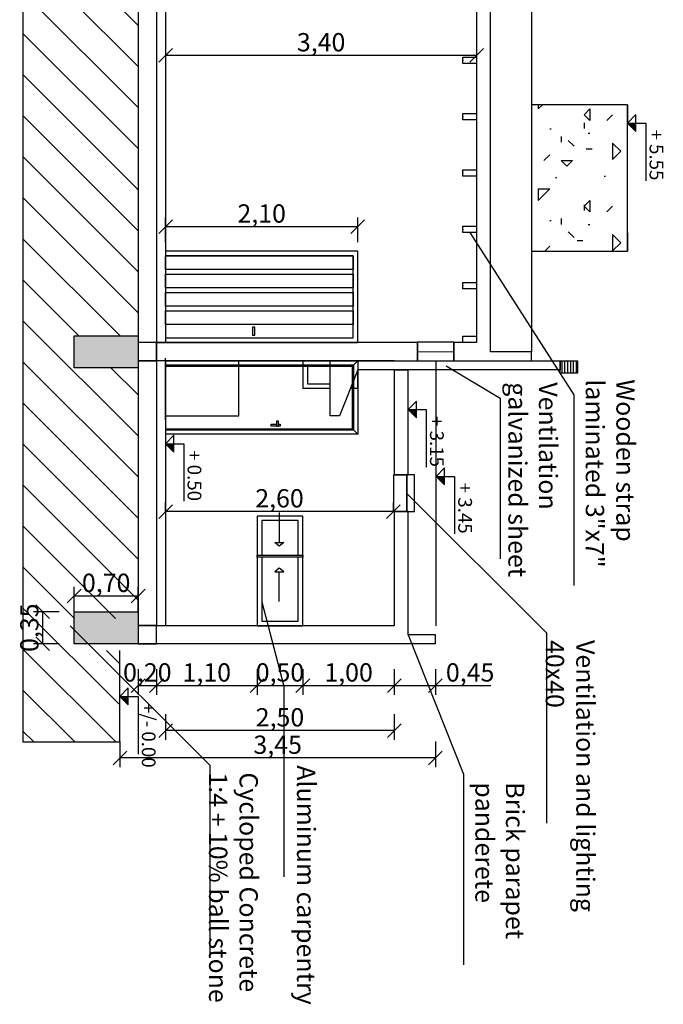
# Model space of a CAD drawing. Units: millimetres. Extents: x 0 to 47737, y 21766 to 21978.
# Drawn here: x 47713 to 47720, y 21943 to 21954 of the extents above; entities that cross this region are included whole.
import ezdxf

# ---------------------------------------------------------------- set-up
doc = ezdxf.new("R2010")
doc.units = ezdxf.units.MM
doc.header["$LTSCALE"] = 0.5
doc.layers.add('COTAS', color=7, linetype='Continuous')
doc.layers.add('MUROS', color=7, linetype='Continuous', lineweight=30)
doc.styles.get("Standard").update_dxf_attribs({"font": 'romans.shx', "width": 0.75})
doc.dimstyles.new('ISO-25', dxfattribs={"dimtxt": 0.15, "dimasz": 0.1, "dimexe": 0.2, "dimexo": 0.2, "dimgap": 0.1, "dimtad": 1, "dimzin": 1, "dimtxsty": 'Standard', "dimblk": 'OBLIQUE', "dimcen": 0, "dimazin": 0, "dimtfac": 1, "dimtmove": 0, "dimatfit": 3, "dimldrblk": 'OBLIQUE', "dimfxl": 0.5, "dimfxlon": 1, "dimarcsym": 0})

# ---------------------------------------------------------------- blocks, each defined once
blk = doc.blocks.new('_Oblique')
at = {"color": 0, "linetype": 'ByBlock', "lineweight": -2}
blk.add_line((-0.5, -0.5), (0.5, 0.5), dxfattribs=at)
blk = doc.blocks.new('*D373')
at = {"layer": 'COTAS', "color": 0, "linetype": 'Continuous', "lineweight": -2, "ltscale": 0.5, "transparency": 16777216}
for p, q in [((47713.202, 21947.586), (47712.922, 21947.586)), ((47713.202, 21947.236), (47712.922, 21947.236))]:
    blk.add_line(p, q, dxfattribs=at)
at = {"layer": 'COTAS', "color": 0, "linetype": 'ByBlock', "lineweight": -2, "ltscale": 0.5, "transparency": 16777216}
blk.add_line((47713.022, 21947.586), (47713.022, 21947.236), dxfattribs=at)
at = {"layer": 'Defpoints', "color": 0, "linetype": 'Continuous', "ltscale": 0.5, "transparency": 16777216}
for p in [(47713.367, 21947.586), (47713.022, 21947.236), (47713.367, 21947.236)]:
    blk.add_point(p, dxfattribs=at)
at = {"layer": 'COTAS', "color": 0, "linetype": 'Continuous', "lineweight": -2, "ltscale": 0.5, "transparency": 16777216, "xscale": 0.15, "yscale": 0.15, "zscale": 0.15}
for p, rotation in [((47713.022, 21947.586), 90), ((47713.022, 21947.236), 270)]:
    blk.add_blockref('_Oblique', p, dxfattribs=dict(at, rotation=rotation))
at = {"layer": 'COTAS', "color": 0, "linetype": 'Continuous', "ltscale": 0.5, "transparency": 16777216, "insert": (47712.903, 21947.411), "char_height": 0.2, "attachment_point": 5, "rotation": 90}
blk.add_mtext('0,35', dxfattribs=at)
blk = doc.blocks.new('*D374')
at = {"layer": 'COTAS', "color": 0, "linetype": 'Continuous', "lineweight": -2, "ltscale": 0.5, "transparency": 16777216}
for p, q in [((47714.067, 21946.957), (47714.067, 21946.677)), ((47714.267, 21946.957), (47714.267, 21946.677))]:
    blk.add_line(p, q, dxfattribs=at)
at = {"layer": 'COTAS', "color": 0, "linetype": 'ByBlock', "lineweight": -2, "ltscale": 0.5, "transparency": 16777216}
blk.add_line((47714.067, 21946.777), (47714.267, 21946.777), dxfattribs=at)
at = {"layer": 'Defpoints', "color": 0, "linetype": 'Continuous', "ltscale": 0.5, "transparency": 16777216}
for p in [(47714.067, 21947.236), (47714.267, 21947.236), (47714.267, 21946.777)]:
    blk.add_point(p, dxfattribs=at)
at = {"layer": 'COTAS', "color": 0, "linetype": 'Continuous', "lineweight": -2, "ltscale": 0.5, "transparency": 16777216, "xscale": 0.15, "yscale": 0.15, "zscale": 0.15, "rotation": 180}
blk.add_blockref('_Oblique', (47714.067, 21946.777), dxfattribs=at)
at = {"layer": 'COTAS', "color": 0, "linetype": 'Continuous', "lineweight": -2, "ltscale": 0.5, "transparency": 16777216, "xscale": 0.15, "yscale": 0.15, "zscale": 0.15}
blk.add_blockref('_Oblique', (47714.267, 21946.777), dxfattribs=at)
at = {"layer": 'COTAS', "color": 0, "linetype": 'Continuous', "ltscale": 0.5, "transparency": 16777216, "insert": (47714.167, 21946.896), "char_height": 0.2, "attachment_point": 5}
blk.add_mtext('0,20', dxfattribs=at)
blk = doc.blocks.new('*D375')
at = {"layer": 'COTAS', "color": 0, "linetype": 'Continuous', "lineweight": -2, "ltscale": 0.5, "transparency": 16777216}
for p, q in [((47714.367, 21951.629), (47714.367, 21951.898)), ((47716.467, 21951.629), (47716.467, 21951.898))]:
    blk.add_line(p, q, dxfattribs=at)
at = {"layer": 'COTAS', "color": 0, "linetype": 'ByBlock', "lineweight": -2, "ltscale": 0.5, "transparency": 16777216}
blk.add_line((47716.467, 21951.798), (47714.367, 21951.798), dxfattribs=at)
at = {"layer": 'Defpoints', "color": 0, "linetype": 'Continuous', "ltscale": 0.5, "transparency": 16777216}
for p in [(47714.367, 21951.798), (47714.367, 21951.529), (47716.467, 21951.529)]:
    blk.add_point(p, dxfattribs=at)
at = {"layer": 'COTAS', "color": 0, "linetype": 'Continuous', "lineweight": -2, "ltscale": 0.5, "transparency": 16777216, "xscale": 0.15, "yscale": 0.15, "zscale": 0.15, "rotation": 180}
blk.add_blockref('_Oblique', (47714.367, 21951.798), dxfattribs=at)
at = {"layer": 'COTAS', "color": 0, "linetype": 'Continuous', "lineweight": -2, "ltscale": 0.5, "transparency": 16777216, "xscale": 0.15, "yscale": 0.15, "zscale": 0.15}
blk.add_blockref('_Oblique', (47716.467, 21951.798), dxfattribs=at)
at = {"layer": 'COTAS', "color": 0, "linetype": 'Continuous', "ltscale": 0.5, "transparency": 16777216, "insert": (47715.417, 21951.917), "char_height": 0.2, "attachment_point": 5}
blk.add_mtext('2,10', dxfattribs=at)
blk = doc.blocks.new('*D361')
at = {"layer": 'COTAS', "color": 0, "linetype": 'Continuous', "lineweight": -2, "ltscale": 0.5, "transparency": 16777216}
for p, q in [((47714.267, 21946.957), (47714.267, 21946.677)), ((47715.367, 21946.957), (47715.367, 21946.677))]:
    blk.add_line(p, q, dxfattribs=at)
at = {"layer": 'COTAS', "color": 0, "linetype": 'ByBlock', "lineweight": -2, "ltscale": 0.5, "transparency": 16777216}
blk.add_line((47714.267, 21946.777), (47715.367, 21946.777), dxfattribs=at)
at = {"layer": 'Defpoints', "color": 0, "linetype": 'Continuous', "ltscale": 0.5, "transparency": 16777216}
for p in [(47715.367, 21947.433), (47714.267, 21947.236), (47715.367, 21946.777)]:
    blk.add_point(p, dxfattribs=at)
at = {"layer": 'COTAS', "color": 0, "linetype": 'Continuous', "lineweight": -2, "ltscale": 0.5, "transparency": 16777216, "xscale": 0.15, "yscale": 0.15, "zscale": 0.15, "rotation": 180}
blk.add_blockref('_Oblique', (47714.267, 21946.777), dxfattribs=at)
at = {"layer": 'COTAS', "color": 0, "linetype": 'Continuous', "lineweight": -2, "ltscale": 0.5, "transparency": 16777216, "xscale": 0.15, "yscale": 0.15, "zscale": 0.15}
blk.add_blockref('_Oblique', (47715.367, 21946.777), dxfattribs=at)
at = {"layer": 'COTAS', "color": 0, "linetype": 'Continuous', "ltscale": 0.5, "transparency": 16777216, "insert": (47714.817, 21946.896), "char_height": 0.2, "attachment_point": 5}
blk.add_mtext('1,10', dxfattribs=at)
blk = doc.blocks.new('*D362')
at = {"layer": 'COTAS', "color": 0, "linetype": 'Continuous', "lineweight": -2, "ltscale": 0.5, "transparency": 16777216}
for p, q in [((47715.367, 21946.957), (47715.367, 21946.677)), ((47715.867, 21946.957), (47715.867, 21946.677))]:
    blk.add_line(p, q, dxfattribs=at)
at = {"layer": 'COTAS', "color": 0, "linetype": 'ByBlock', "lineweight": -2, "ltscale": 0.5, "transparency": 16777216}
blk.add_line((47715.367, 21946.777), (47715.867, 21946.777), dxfattribs=at)
at = {"layer": 'Defpoints', "color": 0, "linetype": 'Continuous', "ltscale": 0.5, "transparency": 16777216}
for p in [(47715.867, 21947.433), (47715.367, 21947.233), (47715.867, 21946.777)]:
    blk.add_point(p, dxfattribs=at)
at = {"layer": 'COTAS', "color": 0, "linetype": 'Continuous', "lineweight": -2, "ltscale": 0.5, "transparency": 16777216, "xscale": 0.15, "yscale": 0.15, "zscale": 0.15, "rotation": 180}
blk.add_blockref('_Oblique', (47715.367, 21946.777), dxfattribs=at)
at = {"layer": 'COTAS', "color": 0, "linetype": 'Continuous', "lineweight": -2, "ltscale": 0.5, "transparency": 16777216, "xscale": 0.15, "yscale": 0.15, "zscale": 0.15}
blk.add_blockref('_Oblique', (47715.867, 21946.777), dxfattribs=at)
at = {"layer": 'COTAS', "color": 0, "linetype": 'Continuous', "ltscale": 0.5, "transparency": 16777216, "insert": (47715.617, 21946.896), "char_height": 0.2, "attachment_point": 5}
blk.add_mtext('0,50', dxfattribs=at)
blk = doc.blocks.new('*D363')
at = {"layer": 'COTAS', "color": 0, "linetype": 'Continuous', "lineweight": -2, "ltscale": 0.5, "transparency": 16777216}
for p, q in [((47716.867, 21946.957), (47716.867, 21946.677)), ((47717.317, 21946.957), (47717.317, 21946.677))]:
    blk.add_line(p, q, dxfattribs=at)
at = {"layer": 'COTAS', "color": 0, "linetype": 'ByBlock', "lineweight": -2, "ltscale": 0.5, "transparency": 16777216}
for p, q in [((47716.867, 21946.777), (47717.317, 21946.777)), ((47717.317, 21946.777), (47717.924, 21946.777))]:
    blk.add_line(p, q, dxfattribs=at)
at = {"layer": 'Defpoints', "color": 0, "linetype": 'Continuous', "ltscale": 0.5, "transparency": 16777216}
for p in [(47716.867, 21947.433), (47717.317, 21947.233), (47717.317, 21946.777)]:
    blk.add_point(p, dxfattribs=at)
at = {"layer": 'COTAS', "color": 0, "linetype": 'Continuous', "lineweight": -2, "ltscale": 0.5, "transparency": 16777216, "xscale": 0.15, "yscale": 0.15, "zscale": 0.15, "rotation": 180}
blk.add_blockref('_Oblique', (47716.867, 21946.777), dxfattribs=at)
at = {"layer": 'COTAS', "color": 0, "linetype": 'Continuous', "lineweight": -2, "ltscale": 0.5, "transparency": 16777216, "xscale": 0.15, "yscale": 0.15, "zscale": 0.15}
blk.add_blockref('_Oblique', (47717.317, 21946.777), dxfattribs=at)
at = {"layer": 'COTAS', "color": 0, "linetype": 'Continuous', "ltscale": 0.5, "transparency": 16777216, "insert": (47717.696, 21946.896), "char_height": 0.2, "attachment_point": 5}
blk.add_mtext('0,45', dxfattribs=at)
blk = doc.blocks.new('*D376')
at = {"layer": 'COTAS', "color": 0, "linetype": 'Continuous', "lineweight": -2, "ltscale": 0.5, "transparency": 16777216}
for p, q in [((47714.367, 21946.466), (47714.367, 21946.186)), ((47716.867, 21946.466), (47716.867, 21946.186))]:
    blk.add_line(p, q, dxfattribs=at)
at = {"layer": 'COTAS', "color": 0, "linetype": 'ByBlock', "lineweight": -2, "ltscale": 0.5, "transparency": 16777216}
blk.add_line((47716.867, 21946.286), (47714.367, 21946.286), dxfattribs=at)
at = {"layer": 'Defpoints', "color": 0, "linetype": 'Continuous', "ltscale": 0.5, "transparency": 16777216}
for p in [(47714.367, 21947.433), (47716.867, 21947.433), (47714.367, 21946.286)]:
    blk.add_point(p, dxfattribs=at)
at = {"layer": 'COTAS', "color": 0, "linetype": 'Continuous', "lineweight": -2, "ltscale": 0.5, "transparency": 16777216, "xscale": 0.15, "yscale": 0.15, "zscale": 0.15, "rotation": 180}
blk.add_blockref('_Oblique', (47714.367, 21946.286), dxfattribs=at)
at = {"layer": 'COTAS', "color": 0, "linetype": 'Continuous', "lineweight": -2, "ltscale": 0.5, "transparency": 16777216, "xscale": 0.15, "yscale": 0.15, "zscale": 0.15}
blk.add_blockref('_Oblique', (47716.867, 21946.286), dxfattribs=at)
at = {"layer": 'COTAS', "color": 0, "linetype": 'Continuous', "ltscale": 0.5, "transparency": 16777216, "insert": (47715.617, 21946.405), "char_height": 0.2, "attachment_point": 5}
blk.add_mtext('2,50', dxfattribs=at)
blk = doc.blocks.new('*D364')
at = {"layer": 'COTAS', "color": 0, "linetype": 'Continuous', "lineweight": -2, "ltscale": 0.5, "transparency": 16777216}
for p, q in [((47713.867, 21946.166), (47713.867, 21945.886)), ((47717.317, 21946.166), (47717.317, 21945.886))]:
    blk.add_line(p, q, dxfattribs=at)
at = {"layer": 'COTAS', "color": 0, "linetype": 'ByBlock', "lineweight": -2, "ltscale": 0.5, "transparency": 16777216}
blk.add_line((47717.317, 21945.986), (47713.867, 21945.986), dxfattribs=at)
at = {"layer": 'Defpoints', "color": 0, "linetype": 'Continuous', "ltscale": 0.5, "transparency": 16777216}
for p in [(47717.317, 21947.233), (47713.867, 21947.161), (47713.867, 21945.986)]:
    blk.add_point(p, dxfattribs=at)
at = {"layer": 'COTAS', "color": 0, "linetype": 'Continuous', "lineweight": -2, "ltscale": 0.5, "transparency": 16777216, "xscale": 0.15, "yscale": 0.15, "zscale": 0.15, "rotation": 180}
blk.add_blockref('_Oblique', (47713.867, 21945.986), dxfattribs=at)
at = {"layer": 'COTAS', "color": 0, "linetype": 'Continuous', "lineweight": -2, "ltscale": 0.5, "transparency": 16777216, "xscale": 0.15, "yscale": 0.15, "zscale": 0.15}
blk.add_blockref('_Oblique', (47717.317, 21945.986), dxfattribs=at)
at = {"layer": 'COTAS', "color": 0, "linetype": 'Continuous', "ltscale": 0.5, "transparency": 16777216, "insert": (47715.592, 21946.105), "char_height": 0.2, "attachment_point": 5}
blk.add_mtext('3,45', dxfattribs=at)
blk = doc.blocks.new('*D365')
at = {"layer": 'COTAS', "color": 0, "linetype": 'Continuous', "lineweight": -2, "ltscale": 0.5, "transparency": 16777216}
for p, q in [((47714.367, 21953.852), (47714.367, 21953.572)), ((47717.767, 21953.852), (47717.767, 21953.572))]:
    blk.add_line(p, q, dxfattribs=at)
at = {"layer": 'COTAS', "color": 0, "linetype": 'ByBlock', "lineweight": -2, "ltscale": 0.5, "transparency": 16777216}
blk.add_line((47717.767, 21953.672), (47714.367, 21953.672), dxfattribs=at)
at = {"layer": 'Defpoints', "color": 0, "linetype": 'Continuous', "ltscale": 0.5, "transparency": 16777216}
for p in [(47714.367, 21957.932), (47717.767, 21957.932), (47714.367, 21953.672)]:
    blk.add_point(p, dxfattribs=at)
at = {"layer": 'COTAS', "color": 0, "linetype": 'Continuous', "lineweight": -2, "ltscale": 0.5, "transparency": 16777216, "xscale": 0.15, "yscale": 0.15, "zscale": 0.15, "rotation": 180}
blk.add_blockref('_Oblique', (47714.367, 21953.672), dxfattribs=at)
at = {"layer": 'COTAS', "color": 0, "linetype": 'Continuous', "lineweight": -2, "ltscale": 0.5, "transparency": 16777216, "xscale": 0.15, "yscale": 0.15, "zscale": 0.15}
blk.add_blockref('_Oblique', (47717.767, 21953.672), dxfattribs=at)
at = {"layer": 'COTAS', "color": 0, "linetype": 'Continuous', "ltscale": 0.5, "transparency": 16777216, "insert": (47716.067, 21953.791), "char_height": 0.2, "attachment_point": 5}
blk.add_mtext('3,40', dxfattribs=at)
blk = doc.blocks.new('*D371')
at = {"layer": 'COTAS', "color": 0, "linetype": 'Continuous', "lineweight": -2, "ltscale": 0.5, "transparency": 16777216}
for p, q in [((47715.867, 21946.957), (47715.867, 21946.677)), ((47716.867, 21946.957), (47716.867, 21946.677))]:
    blk.add_line(p, q, dxfattribs=at)
at = {"layer": 'COTAS', "color": 0, "linetype": 'ByBlock', "lineweight": -2, "ltscale": 0.5, "transparency": 16777216}
blk.add_line((47715.867, 21946.777), (47716.867, 21946.777), dxfattribs=at)
at = {"layer": 'Defpoints', "color": 0, "linetype": 'Continuous', "ltscale": 0.5, "transparency": 16777216}
for p in [(47716.867, 21947.433), (47715.867, 21947.233), (47716.867, 21946.777)]:
    blk.add_point(p, dxfattribs=at)
at = {"layer": 'COTAS', "color": 0, "linetype": 'Continuous', "lineweight": -2, "ltscale": 0.5, "transparency": 16777216, "xscale": 0.15, "yscale": 0.15, "zscale": 0.15, "rotation": 180}
blk.add_blockref('_Oblique', (47715.867, 21946.777), dxfattribs=at)
at = {"layer": 'COTAS', "color": 0, "linetype": 'Continuous', "lineweight": -2, "ltscale": 0.5, "transparency": 16777216, "xscale": 0.15, "yscale": 0.15, "zscale": 0.15}
blk.add_blockref('_Oblique', (47716.867, 21946.777), dxfattribs=at)
at = {"layer": 'COTAS', "color": 0, "linetype": 'Continuous', "ltscale": 0.5, "transparency": 16777216, "insert": (47716.367, 21946.896), "char_height": 0.2, "attachment_point": 5}
blk.add_mtext('1,00', dxfattribs=at)
blk = doc.blocks.new('*D379')
at = {"layer": 'COTAS', "color": 0, "linetype": 'Continuous', "lineweight": -2, "ltscale": 0.5, "transparency": 16777216}
for p, q in [((47713.367, 21947.577), (47713.367, 21947.857)), ((47714.067, 21947.577), (47714.067, 21947.857))]:
    blk.add_line(p, q, dxfattribs=at)
at = {"layer": 'COTAS', "color": 0, "linetype": 'ByBlock', "lineweight": -2, "ltscale": 0.5, "transparency": 16777216}
blk.add_line((47714.067, 21947.757), (47713.367, 21947.757), dxfattribs=at)
at = {"layer": 'Defpoints', "color": 0, "linetype": 'Continuous', "ltscale": 0.5, "transparency": 16777216}
for p in [(47713.367, 21947.757), (47713.367, 21947.236), (47714.067, 21947.236)]:
    blk.add_point(p, dxfattribs=at)
at = {"layer": 'COTAS', "color": 0, "linetype": 'Continuous', "lineweight": -2, "ltscale": 0.5, "transparency": 16777216, "xscale": 0.15, "yscale": 0.15, "zscale": 0.15, "rotation": 180}
blk.add_blockref('_Oblique', (47713.367, 21947.757), dxfattribs=at)
at = {"layer": 'COTAS', "color": 0, "linetype": 'Continuous', "lineweight": -2, "ltscale": 0.5, "transparency": 16777216, "xscale": 0.15, "yscale": 0.15, "zscale": 0.15}
blk.add_blockref('_Oblique', (47714.067, 21947.757), dxfattribs=at)
at = {"layer": 'COTAS', "color": 0, "linetype": 'Continuous', "ltscale": 0.5, "transparency": 16777216, "insert": (47713.717, 21947.876), "char_height": 0.2, "attachment_point": 5}
blk.add_mtext('0,70', dxfattribs=at)
blk = doc.blocks.new('*X187')
at = {"color": 0}
for p, q in [((2.062767, 2.3), (2.070148, 2.3)), ((2.062767, 2.2875), (2.070148, 2.2875)), ((2.062767, 2.275), (2.070148, 2.275)), ((2.062767, 2.2625), (2.070148, 2.2625)), ((2.062767, 2.25), (2.070148, 2.25))]:
    blk.add_line(p, q, dxfattribs=at)
blk = doc.blocks.new('*D382')
at = {"layer": 'COTAS', "color": 0, "linetype": 'Continuous', "lineweight": -2, "ltscale": 0.5, "transparency": 16777216}
for p, q in [((47714.367, 21948.682), (47714.367, 21948.782)), ((47716.857, 21948.682), (47716.857, 21948.782))]:
    blk.add_line(p, q, dxfattribs=at)
at = {"layer": 'COTAS', "color": 0, "linetype": 'ByBlock', "lineweight": -2, "ltscale": 0.5, "transparency": 16777216}
blk.add_line((47716.857, 21948.682), (47714.367, 21948.682), dxfattribs=at)
at = {"layer": 'Defpoints', "color": 0, "linetype": 'Continuous', "ltscale": 0.5, "transparency": 16777216}
for p in [(47714.367, 21948.682), (47714.367, 21948.682), (47716.857, 21948.682)]:
    blk.add_point(p, dxfattribs=at)
at = {"layer": 'COTAS', "color": 0, "linetype": 'Continuous', "lineweight": -2, "ltscale": 0.5, "transparency": 16777216, "xscale": 0.15, "yscale": 0.15, "zscale": 0.15, "rotation": 180}
blk.add_blockref('_Oblique', (47714.367, 21948.682), dxfattribs=at)
at = {"layer": 'COTAS', "color": 0, "linetype": 'Continuous', "lineweight": -2, "ltscale": 0.5, "transparency": 16777216, "xscale": 0.15, "yscale": 0.15, "zscale": 0.15}
blk.add_blockref('_Oblique', (47716.857, 21948.682), dxfattribs=at)
at = {"layer": 'COTAS', "color": 0, "linetype": 'Continuous', "ltscale": 0.5, "transparency": 16777216, "insert": (47715.612, 21948.801), "char_height": 0.2, "attachment_point": 5}
blk.add_mtext('2,60', dxfattribs=at)

msp = doc.modelspace()

# ---------------------------------------------------------------- hatches: boundary and pattern name
at = {"ltscale": 0.1}
h = msp.add_hatch(dxfattribs=at)
h.set_pattern_fill('ANSI31', color=256, scale=0.1, angle=-90)
h.set_pattern_definition([(315, (47968.3445, 22377.2819), (0.2245064, 0.2245064), [])])
h.paths.add_polyline_path([(47714.067, 21950.606), (47714.067, 21957.857), (47713.367, 21957.857), (47713.367, 21958.207), (47713.867, 21958.207), (47713.867, 21959.495), (47713.867, 21959.595), (47713.867, 21961.199), (47712.807, 21961.199), (47712.807, 21946.161), (47713.867, 21946.161), (47713.867, 21947.161), (47713.367, 21947.161), (47713.367, 21947.511), (47714.067, 21947.511), (47714.067, 21950.256), (47713.367, 21950.256), (47713.367, 21950.606)])
h.paths.add_polyline_path([(47713.867, 21959.595), (47713.867, 21959.245), (47713.267, 21959.245), (47713.267, 21959.595)], flags=16)
h = msp.add_hatch(dxfattribs=at)
h.set_pattern_fill('GRAVEL', color=256, scale=0.01, angle=-90)
h.set_pattern_definition([(138.0127875, (47968.59849, 22377.099032), (-2.28599999986, 2.03200000016), [0.03417214, -3.38304836]), (94.969741, (47968.57309, 22377.121892), (0.25400001447, -3.0479999988), [0.05864047, -5.80540489]), (42.510447, (47968.56801, 22377.180312), (-2.79399999902, -2.54000000107), [0.04134815, -4.09347228]), (177.273689, (47968.50451, 22377.279372), (5.07999999997, -0.25400000053), [0.05340045, -5.28664374]), (202.8336542, (47968.45117, 22377.281912), (3.04799999996, 1.2700000001), [0.05236337, -5.18398077]), (267.273689, (47968.40291, 22377.261592), (0.25400000053, 5.07999999997), [0.05340045, -5.28664374]), (307.6942405, (47968.4003695, 22377.208252), (-2.54000000019, 3.30199999985), [0.07061937, -6.99131153]), (342.2553284, (47968.443549, 22377.152372), (5.58799999985, -1.77800000048), [0.06667195, -6.60052566]), (31.4295656, (47968.50705, 22377.132052), (3.30199999982, 2.0320000003), [0.0535813, -5.30455457]), (85.2363583, (47968.55277, 22377.159992), (-0.2540000004, -2.794), [0.06117133, -2.9973937]), (132.3974378, (47968.5578495, 22377.220952), (-2.7940000001, 3.0479999999), [0.07910779, -7.83167725]), (48.814075, (47968.50197, 22377.027912), (1.5240000001, 1.7779999999), [0.02700045, -2.67305658]), (81.4692344, (47968.51975, 22377.048232), (-0.50799999942, -3.3020000001), [0.0513682, -5.0854639]), (135, (47968.52737, 22377.09903), (-0.254, 8e-17), [0.03592093, -0.32328931]), (113.1985905, (47968.55785, 22377.116812), (0.508, -1.27), [0.01934413, -1.91506224]), (201.80141, (47968.55023, 22377.13459), (0.762, 0.254), [0.02735656, -1.3404753]), (300.963757, (47968.52483, 22377.12443), (0.508, -0.762), [0.04443197, -1.43662982]), (71.565051, (47968.54769, 22377.08633), (-0.254, -0.508), [0.03212871, -0.77108981]), (286.3895403, (47968.55023, 22377.281912), (0.762, -2.54), [0.0450088, -4.45588267]), (340.346176, (47968.56293, 22377.238732), (-2.79399999997, 1.0160000001), [0.0377599, -3.73822157]), (203.1985905, (47968.59849, 22377.086332), (1.27, 0.508), [0.03868801, -1.89571836]), (253.6104597, (47968.56293, 22377.071092), (0.76199999982, 2.54000000005), [0.0450088, -4.45588267]), (249.443955, (47968.39275, 22377.281912), (0.508, 1.27), [0.04340352, -2.12677343]), (204.7751406, (47968.37751, 22377.241272), (2.7939999993, 1.2700000015), [0.03636721, -3.60035934]), (336.8014095, (47968.34449, 22377.083792), (1.27, -0.508), [0.03868801, -1.89571836]), (287.3540246, (47968.38005, 22377.068552), (-1.0160000002, 3.30199999993), [0.04257827, -4.2152376]), (339.443955, (47968.34449, 22377.208252), (-1.27, 0.508), [0.02170176, -2.14847519]), (11.309932, (47968.34449, 22377.09903), (1.016, 0.254), [0.01295146, -1.2821995]), (75.963757, (47968.35719, 22377.10157), (-0.254, -0.762), [0.05236337, -0.99490546]), (96.009006, (47968.36989, 22377.152372), (0.25400000013, -2.54), [0.0485267, -4.80413649]), (213.690068, (47968.50197, 22377.12443), (0.508, 0.254), [0.03663239, -0.87917764]), (263.1572266, (47968.471489, 22377.104112), (-0.50799999977, -4.31800000003), [0.06395568, -6.33160091]), (330.945396, (47968.46387, 22377.040612), (-1.778, 1.016), [0.02615082, -2.58893923]), (360, (47968.48673, 22377.0279), (0.254, 0.254), [0.01524, -0.23876]), (30.256437, (47968.37751, 22377.157452), (-1.7780000001, -1.0159999999), [0.0352867, -3.49339408]), (318.0127875, (47968.40799, 22377.175232), (2.28599999985, -2.0320000002), [0.06834429, -3.34887622]), (270, (47968.4588, 22377.1295), (0.254, -0.254), [0.06604, -0.18796]), (235.3048465, (47968.45879, 22377.063472), (-1.7779999986, -2.54000000096), [0.04016096, -3.97593167]), (164.054604, (47968.43593, 22377.030452), (-1.016, 0.254), [0.03698291, -1.812165]), (117.6459754, (47968.400369, 22377.040612), (-2.53999999966, 4.82600000018), [0.06021451, -5.96124644]), (85.4260787, (47968.372429, 22377.093952), (0.254, 3.302), [0.06370295, -6.30658465])])
h.paths.add_polyline_path([(47714.067, 21958.207), (47714.067, 21957.857), (47713.367, 21957.857), (47713.367, 21958.207)])
h.paths.add_polyline_path([(47714.067, 21950.606), (47714.067, 21950.256), (47713.367, 21950.256), (47713.367, 21950.606)])
h.paths.add_polyline_path([(47714.067, 21947.586), (47714.067, 21947.236), (47713.367, 21947.236), (47713.367, 21947.586)])
h.paths.add_polyline_path([(47713.867, 21959.595), (47713.867, 21959.245), (47713.267, 21959.245), (47713.267, 21959.595)])
h = msp.add_hatch(dxfattribs=at)
h.set_pattern_fill('CONCRETE', color=256, angle=-90, pattern_type=2)
h.set_pattern_definition([(270, (47752.4401, 22330.2107), (1, -1), [0.125, -0.875]), (360, (47752.4401, 22330.2107), (1, 1), [0.125, -0.875]), (45, (47752.44015, 22330.0857), (2e-16, 1), [0.1767767, -1.237437]), (270, (47753.0026, 22330.0857), (1, -1), [0.125, -0.875]), (315, (47752.94015, 22330.0232), (1, -2e-16), [0.0883883, -1.3258252]), (45, (47752.94015, 22330.0232), (2e-16, 1), [0.0883883, -1.3258252]), (270, (47753.2526, 22329.7107), (1, -1), [0.1767767, -0.8232233]), (315, (47753.25265, 22329.7107), (1, -2e-16), [0.125, -1.2892136]), (45, (47753.25265, 22329.5339), (2e-16, 1), [0.125, -1.2892136]), (360, (47752.6901, 22329.5232), (1, 1), [0.125, -0.875]), (315, (47752.69015, 22329.5232), (1, -2e-16), [0.0883883, -1.3258252]), (45, (47752.75265, 22329.4607), (2e-16, 1), [0.0883883, -1.3258252]), (270, (47752.6901, 22330.0857), (1, -1), [0.0625, -0.8375]), (270, (47752.9401, 22329.3357), (1, -1), [0.0625, -0.8375]), (360, (47753.0651, 22329.6482), (1, 1), [0.0625, -0.8375]), (45, (47752.50265, 22329.5232), (2e-16, 1), [0.0883883, -1.3258252]), (45, (47753.19015, 22329.9607), (2e-16, 1), [0.0883883, -1.3258252]), (315, (47752.7683, 22329.74195), (1, -2e-16), [0.0883883, -1.3258252]), (360, (47752.5651, 22329.8669), (1, 1), [0.015625, -0.984375]), (360, (47752.987, 22329.8201), (1, 1), [0.015625, -0.984375]), (360, (47753.1589, 22329.3513), (1, 1), [0.015625, -0.984375]), (360, (47752.6276, 22329.3357), (1, 1), [0.015625, -0.984375])])
h.paths.add_polyline_path([(47719.417, 21951.532), (47719.417, 21951.732), (47719.417, 21953.132), (47718.367, 21953.132), (47718.367, 21951.532)])
h = msp.add_hatch(dxfattribs=at)
h.set_pattern_fill('ANSI31', color=256, scale=0.01, angle=45)
h.set_pattern_definition([(90, (47745.782995, 22165.513564), (-0.03175, 9e-18), [])])
h.paths.add_polyline_path([(47718.87, 21950.332), (47718.87, 21950.196), (47718.68, 21950.196), (47718.68, 21950.332)])
h = msp.add_hatch(color=256, dxfattribs=at)
h.dxf.hatch_style = 1
h.paths.add_polyline_path([(47713.958, 21946.568), (47713.958, 21946.658), (47713.867, 21946.658)])
at = {"layer": 'COTAS', "ltscale": 0.1}
h = msp.add_hatch(color=256, dxfattribs=at)
h.dxf.hatch_style = 1
h.paths.add_polyline_path([(47719.508, 21952.841), (47719.508, 21952.932), (47719.417, 21952.932)])
h = msp.add_hatch(color=256, dxfattribs=at)
h.dxf.hatch_style = 1
h.paths.add_polyline_path([(47717.108, 21949.707), (47717.108, 21949.797), (47717.017, 21949.797)])
h = msp.add_hatch(color=256, dxfattribs=at)
h.dxf.hatch_style = 1
h.paths.add_polyline_path([(47714.458, 21949.333), (47714.458, 21949.424), (47714.367, 21949.424)])
h = msp.add_hatch(color=256, dxfattribs=at)
h.dxf.hatch_style = 1
h.paths.add_polyline_path([(47717.417, 21948.976), (47717.417, 21949.067), (47717.326, 21949.067)])

# ---------------------------------------------------------------- linework, layer by layer
at = {"ltscale": 0.1}
for p, q in [((47714.267, 21950.331), (47714.267, 21950.531)), ((47717.517, 21950.531), (47717.517, 21950.331)), ((47717.517, 21950.331), (47717.517, 21950.531))]:
    msp.add_line(p, q, dxfattribs=at)
at = {"lineweight": 30, "ltscale": 0.1}
for p, q in [((47714.267, 21950.531), (47716.467, 21950.531)), ((47716.467, 21950.331), (47714.267, 21950.331))]:
    msp.add_line(p, q, dxfattribs=at)
for p, q in [((47714.367, 21949.684), (47714.367, 21950.359)), ((47714.367, 21950.331), (47716.467, 21950.331)), ((47714.367, 21950.287), (47716.421, 21950.287)), ((47714.367, 21950.274), (47716.407, 21950.274)), ((47716.407, 21950.274), (47716.407, 21949.582)), ((47716.421, 21950.287), (47716.421, 21949.574)), ((47716.467, 21950.331), (47716.467, 21949.529)), ((47716.407, 21949.582), (47714.367, 21949.584)), ((47716.421, 21949.574), (47714.367, 21949.574)), ((47716.467, 21949.529), (47714.367, 21949.529))]:
    msp.add_line(p, q)
at = {"ltscale": 0.1}
for points in [[(47718.367, 21958.032), (47718.367, 21950.431)], [(47714.367, 21957.932), (47714.367, 21950.531)], [(47718.367, 21951.532), (47719.417, 21951.532), (47719.417, 21953.132), (47718.367, 21953.132)], [(47717.692, 21951.734), (47718.829, 21949.958), (47718.829, 21947.874)], [(47719.417, 21951.732), (47719.417, 21951.532)], [(47716.467, 21950.531), (47716.467, 21951.529), (47714.367, 21951.529), (47714.367, 21950.531)], [(47714.367, 21950.331), (47714.367, 21947.433)], [(47716.467, 21950.331), (47715.867, 21950.331), (47715.867, 21950.031), (47716.167, 21950.031)], [(47716.167, 21950.281), (47715.917, 21950.281), (47715.917, 21950.081), (47716.167, 21950.081)], [(47716.387, 21950.031), (47716.467, 21950.031), (47716.467, 21950.231)], [(47717.326, 21947.433), (47717.326, 21950.331)], [(47717.435, 21950.278), (47718.025, 21949.923), (47718.025, 21948.165)], [(47716.407, 21950.081), (47716.417, 21950.081), (47716.417, 21950.106)], [(47717.005, 21948.881), (47718.53, 21947.356), (47718.53, 21945.272)], [(47715.417, 21947.694), (47715.658, 21946.77), (47715.658, 21944.686)], [(47713.324, 21947.433), (47714.849, 21945.907), (47714.849, 21943.823)], [(47717.017, 21947.333), (47717.622, 21945.807), (47717.622, 21943.723)], [(47713.867, 21946.658), (47713.958, 21946.568), (47713.958, 21946.752), (47713.867, 21946.658)], [(47713.867, 21946.658), (47714.067, 21946.658), (47714.067, 21946.028)]]:
    msp.add_lwpolyline(points, dxfattribs=at)
at = {"linetype": 'Continuous', "ltscale": 0.1}
msp.add_lwpolyline([(47716.467, 21950.531), (47716.467, 21951.53), (47714.367, 21951.53)], dxfattribs=at)
at = {"ltscale": 0.1}
for points in [[(47714.367, 21951.479), (47714.367, 21950.581), (47716.417, 21950.581), (47716.417, 21951.479)], [(47716.417, 21951.479), (47716.417, 21951.329), (47714.367, 21951.329), (47714.367, 21951.479)], [(47716.417, 21951.279), (47716.417, 21951.129), (47714.367, 21951.129), (47714.367, 21951.279)], [(47716.417, 21951.079), (47716.417, 21950.929), (47714.367, 21950.929), (47714.367, 21951.079)], [(47716.417, 21950.879), (47716.417, 21950.729), (47714.367, 21950.729), (47714.367, 21950.879)], [(47715.341, 21950.613), (47715.341, 21950.699), (47715.318, 21950.699), (47715.318, 21950.613)], [(47717.119, 21950.536), (47717.119, 21950.331), (47717.517, 21950.331), (47717.517, 21950.536)], [(47714.367, 21950.331), (47714.367, 21949.731), (47715.167, 21949.731), (47715.167, 21950.331)], [(47716.167, 21949.731), (47716.167, 21950.331), (47718.68, 21950.331), (47718.68, 21950.231), (47716.467, 21950.231), (47716.267, 21949.731)], [(47718.87, 21950.332), (47718.87, 21950.196), (47718.68, 21950.196), (47718.68, 21950.332)]]:
    msp.add_lwpolyline(points, close=True, dxfattribs=at)
for points in [[(47714.367, 21950.274), (47714.367, 21950.331)], [(47716.423, 21950.287), (47716.41, 21950.274)], [(47716.423, 21950.287), (47716.467, 21950.331)], [(47714.367, 21949.686), (47714.367, 21949.629)], [(47715.583, 21949.615), (47715.521, 21949.615), (47715.521, 21949.639), (47715.583, 21949.639)], [(47715.599, 21949.639), (47715.618, 21949.639), (47715.618, 21949.615)], [(47715.618, 21949.615), (47715.599, 21949.615)], [(47716.423, 21949.574), (47716.41, 21949.582)], [(47716.467, 21949.529), (47716.423, 21949.574)]]:
    msp.add_lwpolyline(points)
for points in [[(47714.989, 21950.274), (47714.989, 21950.28), (47714.946, 21950.28), (47714.946, 21950.274)], [(47715.392, 21950.274), (47715.392, 21950.28), (47715.349, 21950.28), (47715.349, 21950.274)], [(47715.813, 21950.274), (47715.813, 21950.28), (47715.77, 21950.28), (47715.77, 21950.274)], [(47716.226, 21950.274), (47716.226, 21950.28), (47716.182, 21950.28), (47716.182, 21950.274)], [(47715.599, 21949.611), (47715.583, 21949.611), (47715.583, 21949.674), (47715.599, 21949.674)]]:
    msp.add_lwpolyline(points, close=True)
at = {"linetype": 'Continuous', "ltscale": 0.5}
for points in [[(47715.61, 21948.67), (47715.61, 21948.344), (47715.66, 21948.344), (47715.61, 21948.304), (47715.561, 21948.344), (47715.61, 21948.344)], [(47715.61, 21947.696), (47715.61, 21948.022), (47715.66, 21948.022), (47715.61, 21948.062), (47715.561, 21948.022), (47715.61, 21948.022)]]:
    msp.add_lwpolyline(points, dxfattribs=at)
msp.add_lwpolyline([(47715.367, 21948.183), (47715.367, 21948.206), (47715.867, 21948.206), (47715.867, 21948.183)], close=True, dxfattribs=at)
at = {"layer": 'COTAS', "ltscale": 0.1}
for p, q in [((47717.017, 21949.082), (47716.867, 21949.082)), ((47717.017, 21949.08), (47716.867, 21949.08)), ((47716.867, 21948.682), (47717.017, 21948.682)), ((47716.867, 21948.682), (47717.017, 21948.682))]:
    msp.add_line(p, q, dxfattribs=at)
for points in [[(47717.767, 21953.653), (47717.767, 21953.583), (47717.617, 21953.583), (47717.617, 21953.653)], [(47717.767, 21953.036), (47717.767, 21952.966), (47717.617, 21952.966), (47717.617, 21953.036)], [(47717.767, 21952.42), (47717.767, 21952.35), (47717.617, 21952.35), (47717.617, 21952.42)], [(47717.767, 21951.804), (47717.767, 21951.734), (47717.617, 21951.734), (47717.617, 21951.804)], [(47717.767, 21951.187), (47717.767, 21951.117), (47717.617, 21951.117), (47717.617, 21951.187)], [(47717.767, 21950.601), (47717.767, 21950.531), (47717.617, 21950.531), (47717.617, 21950.601)], [(47716.857, 21949.08), (47716.857, 21948.682), (47717.005, 21948.682), (47717.005, 21949.08)], [(47717.005, 21949.082), (47717.005, 21948.684), (47717.087, 21948.684), (47717.087, 21949.082)], [(47715.367, 21948.633), (47715.367, 21947.433), (47715.867, 21947.433), (47715.867, 21948.633)]]:
    msp.add_lwpolyline(points, close=True, dxfattribs=at)
for points in [[(47719.417, 21953.132), (47719.417, 21952.932)], [(47719.417, 21952.932), (47719.508, 21952.841), (47719.508, 21953.025), (47719.417, 21952.932)], [(47719.417, 21952.932), (47719.617, 21952.932), (47719.617, 21952.302)], [(47717.119, 21950.433), (47717.517, 21950.431)], [(47717.017, 21949.797), (47717.108, 21949.707), (47717.108, 21949.891), (47717.017, 21949.797)], [(47717.017, 21949.797), (47717.217, 21949.797), (47717.217, 21949.167)], [(47714.367, 21949.424), (47714.458, 21949.333), (47714.458, 21949.518), (47714.367, 21949.424)], [(47714.367, 21949.424), (47714.567, 21949.424), (47714.567, 21948.794)], [(47717.326, 21949.067), (47717.417, 21948.976), (47717.417, 21949.16), (47717.326, 21949.067)], [(47717.326, 21949.067), (47717.526, 21949.067), (47717.526, 21948.437)], [(47715.817, 21948.206), (47715.817, 21948.583), (47715.417, 21948.583), (47715.417, 21948.206)], [(47715.867, 21948.183), (47715.367, 21948.183)], [(47715.417, 21948.183), (47715.417, 21947.483), (47715.817, 21947.483), (47715.817, 21948.183)]]:
    msp.add_lwpolyline(points, dxfattribs=at)
at = {"layer": 'COTAS'}
for p in [(47717.617, 21953.618), (47717.617, 21953.001), (47717.617, 21953.001), (47717.617, 21952.385), (47717.617, 21952.385), (47717.617, 21951.769), (47717.617, 21951.769), (47717.617, 21951.152), (47717.617, 21951.152), (47717.617, 21950.536)]:
    msp.add_point(p, dxfattribs=at)
at = {"layer": 'MUROS', "ltscale": 0.1}
for p, q in [((47714.267, 21950.531), (47714.267, 21950.331)), ((47717.119, 21950.531), (47714.267, 21950.531)), ((47717.119, 21950.331), (47717.119, 21950.531)), ((47717.517, 21950.531), (47717.517, 21950.331)), ((47717.767, 21950.531), (47717.517, 21950.531)), ((47716.877, 21950.331), (47717.119, 21950.331)), ((47717.517, 21950.331), (47717.767, 21950.331)), ((47716.867, 21948.682), (47716.867, 21947.433)), ((47717.017, 21948.682), (47716.867, 21948.682)), ((47717.017, 21947.333), (47717.017, 21948.682))]:
    msp.add_line(p, q, dxfattribs=at)
for points in [[(47713.867, 21958.207), (47713.867, 21961.199), (47712.807, 21961.199), (47712.807, 21946.161), (47713.867, 21946.161), (47713.867, 21947.161)], [(47717.767, 21950.331), (47718.367, 21950.331), (47718.367, 21950.431), (47717.917, 21950.431), (47717.917, 21958.032), (47718.367, 21958.032), (47718.367, 21958.132), (47714.067, 21958.132)], [(47714.067, 21957.932), (47714.067, 21947.236)], [(47714.267, 21957.932), (47714.267, 21947.433)], [(47717.767, 21957.932), (47717.767, 21950.531)], [(47714.267, 21950.531), (47714.067, 21950.531)], [(47714.267, 21950.331), (47714.067, 21950.331)], [(47716.867, 21950.331), (47714.267, 21950.331)], [(47716.867, 21950.231), (47717.017, 21950.231)], [(47716.867, 21947.433), (47714.067, 21947.433)], [(47717.317, 21947.236), (47717.317, 21947.333), (47717.017, 21947.333)], [(47717.317, 21947.236), (47714.067, 21947.236)]]:
    msp.add_lwpolyline(points, dxfattribs=at)
for points in [[(47714.067, 21950.606), (47714.067, 21950.256), (47713.367, 21950.256), (47713.367, 21950.606)], [(47714.267, 21950.331), (47714.267, 21950.531), (47714.067, 21950.531), (47714.067, 21950.331)], [(47716.867, 21950.231), (47716.867, 21949.082), (47717.017, 21949.082), (47717.017, 21950.231)], [(47714.067, 21947.586), (47714.067, 21947.236), (47713.367, 21947.236), (47713.367, 21947.586)], [(47714.267, 21947.236), (47714.267, 21947.436), (47714.067, 21947.436), (47714.067, 21947.236)]]:
    msp.add_lwpolyline(points, close=True, dxfattribs=at)

# ---------------------------------------------------------------- block references
at = {"extrusion": (0, 0, -1), "xscale": 0.8108587382001382, "yscale": 0.8108587382001382, "zscale": -0.8108587382001382, "rotation": 90.00000000000001}
for p in [(-47713.122, 21948.602), (-47713.524, 21948.602), (-47713.946, 21948.602), (-47714.358, 21948.602)]:
    msp.add_blockref('*X187', p, dxfattribs=at)

# ---------------------------------------------------------------- texts
at = {"ltscale": 0.1, "char_height": 0.2, "attachment_point": 1, "rotation": 270}
for s, width, insert in [('Wooden strap \\Plaminated 3"x7"', 3.73531, (47719.494, 21950.129)), ('Ventilation \\Pgalvanized sheet', 3.73531, (47718.648, 21950.096)), ('Ventilation and lighting\\P40x40', 3.73531, (47719.056, 21947.276)), ('Cycloped Concrete\\P1:4 + 10% ball stone', 3.73531, (47715.375, 21945.828)), ('Aluminum carpentry', 3.73531, (47716.003, 21945.906)), ('Brick parapet panderete', 2.32211, (47718.287, 21945.72))]:
    msp.add_mtext_dynamic_manual_height_columns(s, width=width, gutter_width=1, heights=[0], dxfattribs=dict(at, insert=insert))
at = {"layer": 'COTAS', "ltscale": 0.1, "char_height": 0.15, "attachment_point": 1, "rotation": 270}
for s, insert in [('+ 5.55', (47719.808, 21952.862)), ('+ 3.15', (47717.407, 21949.727)), ('+ 0.50', (47714.757, 21949.354)), ('+ 3.45', (47717.716, 21948.997)), ('+/- 0.00', (47714.257, 21946.588))]:
    msp.add_mtext_dynamic_manual_height_columns(s, width=1.19001, gutter_width=12.5, heights=[0], dxfattribs=dict(at, insert=insert))

# ---------------------------------------------------------------- dimensions: what is measured, and where the dimension line sits
at = {"layer": 'COTAS', "linetype": 'Continuous', "ltscale": 0.5}
for base, p1, p2, picture, middle in [((47714.367, 21953.672), (47717.767, 21957.932), (47714.367, 21957.932), '*D365', (47716.067, 21953.791)), ((47714.367, 21951.798), (47716.467, 21951.529), (47714.367, 21951.529), '*D375', (47715.417, 21951.917)), ((47713.367, 21947.757), (47714.067, 21947.236), (47713.367, 21947.236), '*D379', (47713.717, 21947.876)), ((47715.367, 21946.777), (47714.267, 21947.236), (47715.367, 21947.433), '*D361', (47714.817, 21946.896)), ((47714.367, 21946.286), (47716.867, 21947.433), (47714.367, 21947.433), '*D376', (47715.617, 21946.405)), ((47716.867, 21946.777), (47715.867, 21947.233), (47716.867, 21947.433), '*D371', (47716.367, 21946.896)), ((47713.867, 21945.986), (47717.317, 21947.233), (47713.867, 21947.161), '*D364', (47715.592, 21946.105))]:
    dim = msp.add_linear_dim(base=base, p1=p1, p2=p2, dimstyle='ISO-25', override={"dimtxt": 0.2, "dimasz": 0.15, "dimexe": 0.1, "dimexo": 0.1, "dimgap": 0, "dimfxl": 0.18, "dimarcsym": 1}, dxfattribs=at)
    dim.commit()
    dim.dimension.update_dxf_attribs({"geometry": picture, "text_midpoint": middle})
dim = msp.add_linear_dim(base=(47714.367, 21948.682), p1=(47716.857, 21948.682), p2=(47714.367, 21948.682), text='2,60', dimstyle='ISO-25', override={"dimtxt": 0.2, "dimasz": 0.15, "dimexe": 0.1, "dimexo": 0.1, "dimgap": 0, "dimfxl": 0.18, "dimarcsym": 1}, dxfattribs=at)
dim.commit()
dim.dimension.update_dxf_attribs({"geometry": '*D382', "text_midpoint": (47715.612, 21948.801)})
dim = msp.add_linear_dim(base=(47713.022, 21947.236), p1=(47713.367, 21947.586), p2=(47713.367, 21947.236), angle=270, dimstyle='ISO-25', override={"dimtxt": 0.2, "dimasz": 0.15, "dimexe": 0.1, "dimexo": 0.1, "dimgap": 0, "dimfxl": 0.18, "dimarcsym": 1}, dxfattribs=at)
dim.commit()
dim.dimension.update_dxf_attribs({"geometry": '*D373', "text_midpoint": (47713.022, 21947.411), "dimtype": 160})
for base, p1, p2, picture, middle in [((47715.867, 21946.777), (47715.367, 21947.233), (47715.867, 21947.433), '*D362', (47715.617, 21946.777)), ((47717.317, 21946.777), (47716.867, 21947.433), (47717.317, 21947.233), '*D363', (47717.696, 21946.777)), ((47714.267, 21946.777), (47714.067, 21947.236), (47714.267, 21947.236), '*D374', (47714.167, 21946.777))]:
    dim = msp.add_linear_dim(base=base, p1=p1, p2=p2, dimstyle='ISO-25', override={"dimtxt": 0.2, "dimasz": 0.15, "dimexe": 0.1, "dimexo": 0.1, "dimgap": 0, "dimfxl": 0.18, "dimarcsym": 1}, dxfattribs=at)
    dim.commit()
    dim.dimension.update_dxf_attribs({"geometry": picture, "text_midpoint": middle, "dimtype": 160})

doc.saveas('drawing.dxf')
